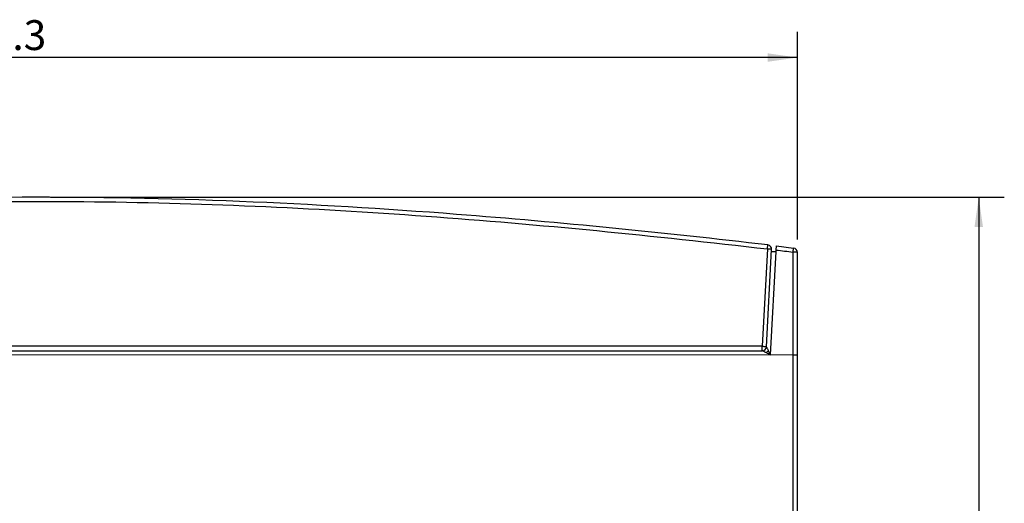
# Model space of a CAD drawing. Units: millimetres. Extents: x 0 to 841, y 0 to 594.
# Drawn here: x 349 to 465, y 320 to 377 of the extents above; entities that cross this region are included whole.
import ezdxf

# ---------------------------------------------------------------- set-up
doc = ezdxf.new("R2010")
doc.units = ezdxf.units.MM
doc.header["$LTSCALE"] = 46.255
doc.layers.get('0').update_dxf_attribs({"linetype": 'CONTINUOUS'})
doc.layers.add('10_ALL_FEATURES', color=7, linetype='CONTINUOUS')
doc.styles.get("Standard").update_dxf_attribs({"font": 'txt', "width": 0.8})
doc.dimstyles.new('DIMSTYLE_1', dxfattribs={"dimtxt": 3.5, "dimasz": 3.5, "dimexe": 3, "dimexo": 1.5, "dimgap": 0.875, "dimtad": 1, "dimdec": 1, "dimdsep": 46, "dimtxsty": 'STANDARD', "dimblk": '_FILLED', "dimblk1": '_FILLED', "dimblk2": '_FILLED', "dimcen": 0.09, "dimclrt": 5, "dimazin": 2, "dimtp": 0.5, "dimtm": 0.5, "dimtfac": 1, "dimtdec": 1, "dimtofl": 0, "dimtmove": 0, "dimatfit": 3, "dimldrblk": '_FILLED', "dimfxl": 1, "dimtolj": 1, "dimarcsym": 0})
doc.dimstyles.new('DIMSTYLE_2', dxfattribs={"dimtxt": 3.5, "dimasz": 3.5, "dimexe": 3, "dimexo": 1.5, "dimgap": 0.875, "dimtad": 1, "dimdsep": 46, "dimtxsty": 'STANDARD', "dimblk": '_FILLED', "dimblk1": '_FILLED', "dimblk2": '_FILLED', "dimcen": 0.09, "dimclrt": 5, "dimazin": 2, "dimtp": 0.3, "dimtm": 0.3, "dimtfac": 1, "dimtofl": 0, "dimtmove": 0, "dimatfit": 3, "dimldrblk": '_FILLED', "dimfxl": 1, "dimtolj": 1, "dimarcsym": 0})

# ---------------------------------------------------------------- blocks, each defined once
blk = doc.blocks.new('_FILLED')
at = {"color": 0, "linetype": 'BYBLOCK'}
blk.add_solid([(0, 0), (-1, 0.143), (-1, -0.143)], dxfattribs=at)
blk = doc.blocks.new('*D1')
at = {"color": 2, "linetype": 'CONTINUOUS'}
for p, q in [((352.79, 355.9), (464.77, 355.9)), ((461.77, 355.9), (461.77, 300.4)), ((461.77, 244.9), (461.77, 300.4)), ((441.47, 244.9), (464.77, 244.9))]:
    blk.add_line(p, q, dxfattribs=at)
at = {"color": 2, "linetype": 'CONTINUOUS', "xscale": 3.5, "yscale": 3.5, "zscale": 3.5}
for p, rotation in [((461.77, 355.9), 89.9999073909), ((461.77, 244.9), 269.9999073909)]:
    blk.add_blockref('_FILLED', p, dxfattribs=dict(at, rotation=rotation))
at = {"color": 5, "linetype": 'CONTINUOUS', "insert": (457.4, 301.51), "char_height": 3.5, "width": 9, "attachment_point": 2, "rotation": 90, "line_spacing_factor": 0.9}
blk.add_mtext('111', dxfattribs=at)
blk = doc.blocks.new('*D2')
at = {"color": 2, "linetype": 'CONTINUOUS'}
for p, q in [((252.18, 339.92), (252.18, 375.29)), ((440.47, 350.95), (440.47, 375.29)), ((252.18, 372.29), (346.32, 372.29)), ((440.47, 372.29), (346.32, 372.29))]:
    blk.add_line(p, q, dxfattribs=at)
at = {"color": 2, "linetype": 'CONTINUOUS', "xscale": 3.5, "yscale": 3.5, "zscale": 3.5, "rotation": 180}
blk.add_blockref('_FILLED', (252.18, 372.29), dxfattribs=at)
at = {"color": 2, "linetype": 'CONTINUOUS', "xscale": 3.5, "yscale": 3.5, "zscale": 3.5}
blk.add_blockref('_FILLED', (440.47, 372.29), dxfattribs=at)
at = {"color": 5, "linetype": 'CONTINUOUS', "insert": (346.32, 376.67), "char_height": 3.5, "width": 18, "attachment_point": 2, "line_spacing_factor": 0.9}
blk.add_mtext('188.3', dxfattribs=at)

msp = doc.modelspace()

# ---------------------------------------------------------------- linework, layer by layer
at = {"layer": '10_ALL_FEATURES', "color": 9, "linetype": 'CONTINUOUS'}
for p, q in [((436.947, 349.835), (436.348, 338.421)), ((439.97, 244.895), (439.97, 349.478)), ((436.348, 338.421), (275.913, 338.421)), ((436.348, 337.895), (436.348, 338.421))]:
    msp.add_line(p, q, dxfattribs=at)
at = {"layer": '10_ALL_FEATURES', "color": 7, "linetype": 'CONTINUOUS'}
for p, q in [((436.848, 338.368), (437.446, 349.783)), ((437.304, 337.407), (437.968, 349.552)), ((437.432, 349.523), (437.968, 349.552)), ((437.979, 349.71), (438.004, 350.188)), ((438.004, 350.188), (440.03, 349.947)), ((440.47, 245.395), (440.47, 349.452)), ((252.678, 337.895), (436.348, 337.895)), ((437.304, 337.407), (276.191, 337.369)), ((439.97, 337.397), (437.304, 337.407))]:
    msp.add_line(p, q, dxfattribs=at)
for centre, start, end in [((436.947, 349.81), 356.99783, 83.32195), ((439.97, 349.452), 0, 83.17104), ((436.348, 338.395), 270, 356.98287)]:
    msp.add_arc(centre, 0.5, start, end, dxfattribs=at)
for points, knots in [([(437.005, 350.306), (424.862, 351.728), (395.735, 354.662), (345.116, 356.895), (303.71, 354.285), (279.331, 352.434), (276.263, 352.199)], [0, 0, 0, 0, 0.2279263, 0.544854, 0.9426981, 1, 1, 1, 1]), ([(440.47, 337.395), (440.458, 337.395), (440.291, 337.395), (440.124, 337.397), (439.97, 337.397)], [0, 0, 0, 0, 0.0760247, 1, 1, 1, 1])]:
    msp.add_open_spline(points, degree=3, knots=knots, dxfattribs=at)
at = {"layer": '10_ALL_FEATURES', "color": 9, "linetype": 'CONTINUOUS'}
for points, knots in [([(276.303, 351.727), (282.992, 352.238), (296.37, 353.244), (316.455, 354.508), (333.212, 355.198), (346.625, 355.435), (360.04, 355.423), (376.805, 354.961), (403.59, 353.381), (423.623, 351.395), (436.947, 349.835)], [0, 0, 0, 0, 0.1250157, 0.2500221, 0.375021, 0.437518, 0.5000145, 0.6250094, 0.7500079, 1, 1, 1, 1]), ([(436.947, 349.836), (436.954, 349.9), (436.967, 350.011), (436.983, 350.141), (436.993, 350.221), (436.997, 350.263), (437.004, 350.288), (437.002, 350.303), (437.005, 350.306)], [0, 0, 0, 0, 0.4067301, 0.7109319, 0.8277685, 0.9183801, 0.977737, 1, 1, 1, 1]), ([(437.446, 349.783), (437.446, 349.787), (437.427, 349.791), (437.404, 349.797), (437.356, 349.803), (437.268, 349.814), (437.128, 349.825), (437.01, 349.832), (436.947, 349.836)], [0, 0, 0, 0, 0.0217089, 0.0791917, 0.1717833, 0.2958444, 0.6191277, 1, 1, 1, 1]), ([(439.97, 349.478), (439.978, 349.538), (439.988, 349.626), (440.002, 349.737), (440.011, 349.808), (440.019, 349.863), (440.022, 349.91), (440.03, 349.928), (440.027, 349.949), (440.03, 349.948)], [0, 0, 0, 0, 0.3860194, 0.5594532, 0.7102123, 0.8334628, 0.9246785, 0.9808581, 1, 1, 1, 1]), ([(440.47, 349.452), (440.47, 349.455), (440.452, 349.458), (440.429, 349.463), (440.38, 349.467), (440.291, 349.472), (440.152, 349.477), (440.034, 349.478), (439.97, 349.478)], [0, 0, 0, 0, 0.021707, 0.079154, 0.1716902, 0.2956931, 0.6189292, 1, 1, 1, 1]), ([(436.348, 338.421), (436.412, 338.418), (436.53, 338.411), (436.669, 338.399), (436.758, 338.389), (436.806, 338.383), (436.829, 338.376), (436.848, 338.373), (436.848, 338.369)], [0, 0, 0, 0, 0.3808725, 0.7041557, 0.8282167, 0.9208082, 0.9782911, 1, 1, 1, 1]), ([(436.811, 337.673), (436.761, 337.695), (436.668, 337.744), (436.555, 337.803), (436.472, 337.844), (436.419, 337.871), (436.379, 337.884), (436.357, 337.896), (436.349, 337.895)], [0, 0, 0, 0, 0.3182169, 0.6130404, 0.7460583, 0.8626422, 0.954546, 1, 1, 1, 1]), ([(436.811, 337.673), (436.835, 337.689), (436.929, 337.76), (437.013, 337.845), (437.067, 337.916)], [0, 0, 0, 0, 0.2429703, 1, 1, 1, 1]), ([(436.811, 337.673), (436.852, 337.653), (437.019, 337.569), (437.182, 337.478), (437.304, 337.407)], [0, 0, 0, 0, 0.2455804, 1, 1, 1, 1]), ([(437.067, 337.916), (437.044, 337.967), (437.001, 338.064), (436.94, 338.182), (436.903, 338.263), (436.876, 338.32), (436.859, 338.333), (436.848, 338.374), (436.848, 338.368)], [0, 0, 0, 0, 0.3319248, 0.6377238, 0.7760028, 0.886639, 0.9659304, 1, 1, 1, 1]), ([(437.304, 337.407), (437.242, 337.534), (437.16, 337.702), (437.085, 337.874), (437.067, 337.916)], [0, 0, 0, 0, 0.7547302, 1, 1, 1, 1])]:
    msp.add_open_spline(points, degree=3, knots=knots, dxfattribs=at)
at = {"layer": '10_ALL_FEATURES', "color": 7, "linetype": 'CONTINUOUS'}
for points in [[(437.968, 349.552), (437.971, 349.604), (437.976, 349.657), (437.979, 349.71)], [(437.979, 349.71), (438.643, 349.632), (439.307, 349.557), (439.97, 349.478)]]:
    msp.add_open_spline(points, degree=3, dxfattribs=at)

# ---------------------------------------------------------------- dimensions: what is measured, and where the dimension line sits
at = {"color": 2, "linetype": 'CONTINUOUS'}
for base, p1, p2, angle, dimstyle, picture, middle in [((252.179, 372.29), (440.47, 349.452), (252.179, 338.421), 180, 'DIMSTYLE_1', '*D2', (345.825, 372.29)), ((461.771, 355.898), (439.97, 244.895), (351.291, 355.898), 89.99991, 'DIMSTYLE_2', '*D1', (461.77, 301.01))]:
    dim = msp.add_linear_dim(base=base, p1=p1, p2=p2, angle=angle, dimstyle=dimstyle, dxfattribs=at)
    dim.commit()
    dim.dimension.update_dxf_attribs({"geometry": picture, "text_midpoint": middle, "dimtype": 160})

doc.saveas('drawing.dxf')
